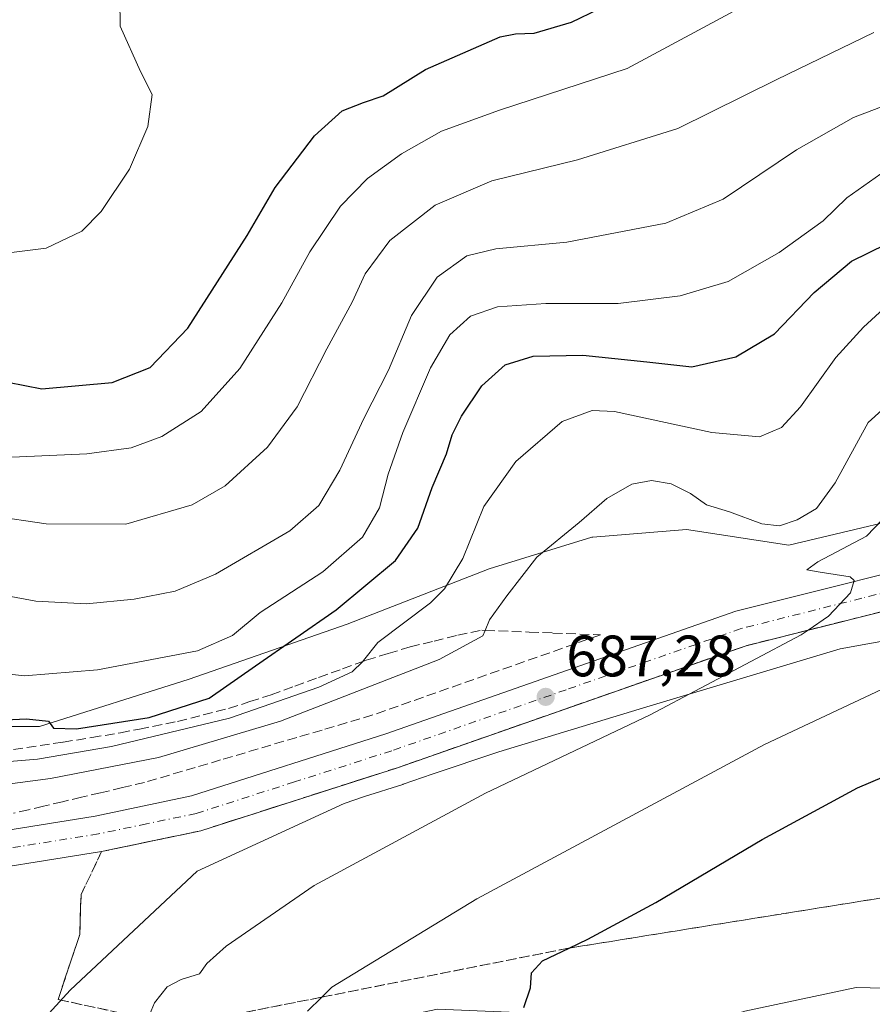
# Model space of a CAD drawing. Units: metres. Extents: x 627658 to 631107, y 4743496 to 4745873.
# Drawn here: x 630424 to 630571, y 4744921 to 4745090 of the extents above; entities that cross this region are included whole.
import ezdxf

# ---------------------------------------------------------------- set-up
doc = ezdxf.new("R2010")
doc.units = ezdxf.units.M
doc.header["$MEASUREMENT"] = 0
doc.linetypes.add('DGN Style 3', pattern=[2.307223458686699, 1.648016756204785, -0.6592067024819142])
doc.linetypes.add('DGN Style 4', pattern=[2.6384748266838614, 1.318413404963828, -0.6592067024819142, 0.001648016756204785, -0.6592067024819142])
for name, color, linetype, lineweight in [('Arbolado forestal CxS', 92, 'Continuous', 0), ('Carretera de calzada única Cxs', 7, 'Continuous', 13), ('Carretera de calzada única eje', 7, 'DGN Style 4', 0), ('Corriente natural lineal', 142, 'Continuous', 13), ('Curva de nivel maestra', 30, 'Continuous', 30), ('Curva de nivel normal', 30, 'Continuous', 0), ('Núcleo urbano CxS', 7, 'Continuous', 0), ('Punto de cota en terreno', 7, 'Continuous', 0), ('Rótulo de punto de cota en terreno', 7, 'Continuous', 0), ('Talud superficial', 30, 'DGN Style 3', 0)]:
    doc.layers.add(name, color=color, linetype=linetype, lineweight=lineweight)
doc.styles.add('Style-Arial', font='txt')

# ---------------------------------------------------------------- blocks, each defined once
blk = doc.blocks.new('5PATER')
at = {"layer": 'Punto de cota en terreno', "linetype": 'Continuous', "lineweight": 0}
h = blk.add_hatch(color=51, dxfattribs=at)
edge = h.paths.add_edge_path()
edge.add_ellipse((0, 0), major_axis=(-0.1095731443231308, -0.1110710700762829), ratio=0.9994222409660322, start_angle=0, end_angle=360)

msp = doc.modelspace()

# ---------------------------------------------------------------- linework, layer by layer
at = {"layer": 'Arbolado forestal CxS', "color": 92, "linetype": 'Continuous', "lineweight": 0}
for points in [[(630584.9877000004, 4745006.227800001, 683.460699999996), (630556.5142999999, 4744999.448200001, 688.8883999999962), (630538.8872999996, 4745002.160599999, 688.1587000000001), (630522.7909000004, 4745000.819599999, 689.4649999999965), (630522.6158999996, 4745000.8049, 689.499800000005), (630504.9896999998, 4744995.382400001, 693.3649000000005), (630480.5831000004, 4744985.891799999, 699.9575000000041), (630453.4654999999, 4744976.400400001, 703.6823000000004), (630427.7030999997, 4744968.266000001, 701.0831999999937), (630404.6529000001, 4744968.2663, 700.0249999999943), (630376.1787, 4744964.199100001, 698.0320999999967), (630353.3875000002, 4744966.8465, 703.9508999999962), (630330.8857000005, 4744985.806700001, 715.840200000006), (630301.2777000006, 4744994.1021, 727.4035000000005), (630291.4099000003, 4745003.720100001, 732.3889999999956), (630294.8397000004, 4745034.9661, 732.5090999999958), (630301.9955000002, 4745068.874700001, 735.1269999999931), (630306.6809, 4745081.100299999, 737.5862000000053), (630374.3359000003, 4745104.7401, 735.8975000000065), (630419.7544999998, 4745101.953299999, 731.8084999999992), (630495.1375000002, 4745113.0317, 727.8815000000033), (630534.3448999999, 4745115.230900001, 726.8172999999952), (630568.9905000003, 4745124.624100001, 725.6049000000058), (630615.9380999999, 4745130.804099999, 726.6279999999971)], [(630353.3875000002, 4744966.8465, 703.9508999999962), (630376.1787, 4744964.199100001, 698.0320999999967), (630404.6529000001, 4744968.2663, 700.0249999999943), (630427.7030999997, 4744968.266000001, 701.0831999999937), (630453.4654999999, 4744976.400400001, 703.6823000000004), (630480.5831000004, 4744985.891799999, 699.9575000000041), (630504.9896999998, 4744995.382400001, 693.3649000000005), (630522.6158999996, 4745000.8049, 689.499800000005), (630522.7909000004, 4745000.819599999, 689.4649999999965), (630538.8872999996, 4745002.160599999, 688.1587000000001), (630556.5142999999, 4744999.448200001, 688.8883999999962), (630584.9877000004, 4745006.227800001, 683.460699999996)], [(630611.9617, 4744917.626499999, 666.0412999999971), (630567.4622999999, 4744918.077500001, 670.7587000000058), (630537.7484999998, 4744909.636700001, 673.2247999999963), (630529.1857000003, 4744907.204299999, 673.5699000000022), (630528.4577000003, 4744906.690300001, 673.6723999999958), (630524.7679000003, 4744914.941299999, 673.8785000000062), (630515.2257000003, 4744918.919700001, 674.641300000003), (630496.1416999997, 4744919.7149, 677.0469000000012), (630481.0333000004, 4744916.533299999, 678.7691999999952), (630466.7200999996, 4744910.964500001, 680.5767000000051), (630447.9760999996, 4744915.206900001, 684.7063999999956), (630426.9407000003, 4744916.314300001, 688.9719999999943), (630433.0188999996, 4744922.958699999, 687.8941000000051), (630454.8169, 4744943.413899999, 687.7041000000027), (630480.0833999999, 4744955.061899999, 687.6168000000034), (630483.5997000001, 4744956.233899999, 687.5705000000017), (630490.1464000001, 4744958.333500001, 687.5142999999953), (630490.2209000001, 4744958.3586, 687.5106999999989), (630495.1860999997, 4744960.095699999, 687.295299999998), (630506.6549000005, 4744963.918299999, 686.9670000000042), (630532.1183000002, 4744971.6679, 685.9814000000042), (630565.3328999998, 4744981.631100001, 684.2480000000069), (630589.6892999997, 4744986.059699999, 682.4406000000017)], [(630589.6892999997, 4744986.059699999, 682.4406000000017), (630565.3328999998, 4744981.631100001, 684.2480000000069), (630532.1183000002, 4744971.6679, 685.9814000000042), (630506.6549000005, 4744963.918299999, 686.9670000000042), (630495.1860999997, 4744960.095699999, 687.295299999998), (630490.2209000001, 4744958.3586, 687.5106999999989), (630490.1464000001, 4744958.333500001, 687.5142999999953), (630483.5997000001, 4744956.233899999, 687.5705000000017), (630480.0833999999, 4744955.061899999, 687.6168000000034), (630454.8169, 4744943.413899999, 687.7041000000027), (630433.0188999996, 4744922.958699999, 687.8941000000051), (630426.9407000003, 4744916.314300001, 688.9719999999943)]]:
    msp.add_polyline3d(points, dxfattribs=at)
at = {"layer": 'Carretera de calzada única Cxs', "color": 7, "linetype": 'Continuous', "lineweight": 13}
for points in [[(630386.0701000001, 4744946.440099999, 689.9352000000072), (630410.4801000003, 4744948.5701, 687.2875000000058), (630437.2801000001, 4744952.850099999, 687.7629000000015), (630453.8701, 4744956.340100001, 688.3426000000036), (630487.2600999996, 4744967.050100001, 687.6255999999995), (630547.4101, 4744988.0801, 685.7667999999976), (630589.4801000003, 4744998.6601, 683.5170999999973), (630599.8701, 4745000.0101, 682.8245000000024), (630649.3000999996, 4745003.800100001, 680.0687999999936), (630707.8201000001, 4745007.100099999, 676.120299999995), (630741.4200999998, 4745011.170100001, 674.140400000004), (630775.5301000001, 4745017.860099999, 672.1159999999945), (630812.5500999996, 4745029.800100001, 669.7890999999945), (630830.9600999998, 4745036.590100001, 668.6540999999997), (630848.0701000001, 4745044.190099999, 667.540399999998), (630864.3201000001, 4745052.520099999, 666.3340000000027), (630878.7500999998, 4745060.9001, 665.3503000000055), (630911.6700999998, 4745081.690099999, 663.0414000000019), (630961.4200999998, 4745124.0601, 659.2124999999943), (630997.6001000004, 4745161.2501, 656.1533000000054), (631045.4801000003, 4745203.3101, 652.5573000000004), (631066.2600999996, 4745218.270099999, 651.084400000007), (631074.8424000005, 4745223.557700001, 650.4746000000014)], [(631074.9790000003, 4745216.3904, 650.5892000000022), (631069.6901000004, 4745213.140100001, 651.0651000000071), (631049.3201000001, 4745198.4801, 652.3046999999933), (631001.8701, 4745156.7601, 656.0584999999992), (630965.6401000004, 4745119.550100001, 659.2635000000009), (630915.3300999999, 4745076.720100001, 663.4318000000058), (630881.9401000004, 4745055.630100001, 665.5951999999961), (630867.2801000001, 4745047.110099999, 666.5469000000012), (630850.7500999998, 4745038.630100001, 667.6401999999945), (630833.2801000001, 4745030.860099999, 668.9187999999995), (630814.5701000001, 4745023.970100001, 670.1122999999934), (630777.0800999999, 4745011.890100001, 672.4876999999979), (630742.3901000004, 4745005.0701, 674.4278000000049), (630708.3701, 4745000.960100001, 676.4055999999982), (630649.7100999998, 4744997.640100001, 679.9336999999941), (630600.5100999996, 4744993.880100001, 682.6747000000032), (630590.6401000004, 4744992.590100001, 683.3521999999939), (630549.1901000004, 4744982.170100001, 685.7131999999983), (630489.2301000003, 4744961.190099999, 687.6877999999997), (630455.4600999998, 4744950.360099999, 687.9349999999977), (630438.4101, 4744946.790100001, 688.0118999999977), (630411.2500999998, 4744942.4301, 687.4612999999954), (630386.4200999998, 4744940.290100001, 689.9694000000018)], [(630590.6401000004, 4744992.590100001, 683.3521999999939), (630549.1901000004, 4744982.170100001, 685.7131999999983), (630489.2301000003, 4744961.190099999, 687.6877999999997), (630455.4600999998, 4744950.360099999, 687.9349999999977), (630438.4101, 4744946.790100001, 688.0118999999977), (630411.2500999998, 4744942.4301, 687.4612999999954), (630386.4200999998, 4744940.290100001, 689.9694000000018), (630385.9801000003, 4744942.300100001, 690.0053000000044), (630385.6201, 4744943.3201, 690.2997999999934), (630385.3901000004, 4744944.0101, 690.4921000000032), (630386.0701000001, 4744946.440099999, 689.9352000000072), (630410.4801000003, 4744948.5701, 687.2875000000058), (630437.2801000001, 4744952.850099999, 687.7629000000015), (630453.8701, 4744956.340100001, 688.3426000000036), (630487.2600999996, 4744967.050100001, 687.6255999999995), (630547.4101, 4744988.0801, 685.7667999999976), (630589.4801000003, 4744998.6601, 683.5170999999973)]]:
    msp.add_polyline3d(points, dxfattribs=at)
at = {"layer": 'Carretera de calzada única eje', "color": 7, "linetype": 'DGN Style 4', "lineweight": 0}
msp.add_polyline3d([(630590.0701000001, 4744995.610099999, 683.4557999999961), (630569.0301000001, 4744990.3301, 684.6806999999973), (630548.3000999996, 4744985.110099999, 685.7624999999971), (630518.2301000003, 4744974.600099999, 687.0124000000069), (630488.2500999998, 4744964.110099999, 687.7112000000052), (630471.5500999996, 4744958.7601, 687.8827000000019), (630454.6700999998, 4744953.340100001, 687.9991000000009), (630446.1401000004, 4744951.5601, 687.8647000000057), (630437.8501000004, 4744949.8201, 687.853099999993), (630424.4401000004, 4744947.6801, 687.6153999999951), (630410.8701, 4744945.5001, 687.2698999999993), (630398.4600999998, 4744944.4301, 686.9262000000017), (630385.6201, 4744943.3201, 690.2997999999934)], dxfattribs=at)
at = {"layer": 'Corriente natural lineal', "color": 142, "linetype": 'Continuous', "lineweight": 13}
msp.add_polyline3d([(630499.4844000004, 4744870.253799999, 678.2596000000049), (630502.0401, 4744880.9301, 676.8969999999972), (630507.1901000004, 4744891.9101, 675.9425999999949), (630513.3501000004, 4744900.3301, 675.2590000000055), (630518.7801000001, 4744905.2501, 674.5062000000034), (630536.6601, 4744915.520099999, 673.0629999999946), (630548.9101, 4744919.390100001, 672.4189999999944), (630568.0701000001, 4744923.450099999, 670.8935000000056), (630616.1001000004, 4744922.270099999, 666.0040000000008), (630624.5201000003, 4744922.970100001, 665.4116000000067), (630654.1101000002, 4744924.960100001, 662.8773999999976), (630667.7301000003, 4744926.300100001, 661.3444000000018), (630684.5500999996, 4744926.5001, 659.889599999995), (630708.1601, 4744922.2601, 658.4523999999947), (630718.9501, 4744922.600099999, 657.4516000000004), (630723.7100999998, 4744921.110099999, 656.4679000000033), (630728.2401000002, 4744918.7601, 655.834600000002), (630737.5500999996, 4744912.550100001, 654.9735999999976)], dxfattribs=at)
at = {"layer": 'Curva de nivel maestra', "color": 30, "linetype": 'Continuous', "lineweight": 30, "flags": 128}
for points, elevation in [([(630416.3799999999, 4745028.630100001), (630428.1299999999, 4745026.3101), (630440.2400000002, 4745027.380100001), (630446.7599999999, 4745029.960100001), (630453.2000000002, 4745036.7501), (630463.4199999999, 4745052.690099999), (630468.2400000002, 4745060.920100001), (630474.9800000006, 4745069.780099999), (630479.7599999999, 4745074.0801), (630483.4299999997, 4745075.5101), (630486.7800000003, 4745076.6501), (630494.04, 4745081.1801), (630506.8799999999, 4745086.780099999), (630509.5300000003, 4745087.3301), (630512.7300000006, 4745087.460100001), (630519.1399999997, 4745089.3301), (630523.9299999997, 4745091.640100001)], 725), ([(630413.3499999996, 4744969.030099999), (630425.5099999999, 4744969.590100001), (630429.2999999998, 4744969.220100001), (630430.1600000003, 4744968.020099999), (630434.0700000003, 4744967.860099999), (630446.5499999998, 4744969.840100001), (630456.9000000004, 4744973.1601), (630464.8499999996, 4744978.700099999), (630478.7000000002, 4744988.3201), (630488.9199999999, 4744996.8301), (630492.75, 4745002.340100001), (630495.2300000006, 4745009.340100001), (630497.6699999999, 4745015.130100001), (630498.6600000003, 4745018.4101), (630500.2199999997, 4745021.630100001), (630503.7599999999, 4745026.850099999), (630507.7599999999, 4745030.440099999), (630512.54, 4745031.9101), (630521.1100000005, 4745032.090100001), (630532.0800000001, 4745030.9801), (630539.8499999996, 4745030.090100001), (630547.3899999997, 4745031.790100001), (630554.0300000003, 4745035.7401), (630560.8399999999, 4745042.870100001), (630567.2599999999, 4745048.280099999), (630579.1600000003, 4745054.0801)], 700), ([(630510.9500000002, 4744920.0001), (630512.0800000001, 4744923.4001), (630512.2999999998, 4744925.940099999), (630514.1699999999, 4744928.040100001), (630518.7308999998, 4744930.197100001), (630521.9299999997, 4744931.710100001), (630533.6299999999, 4744938.020099999), (630551.8899999997, 4744948.880100001), (630568.29, 4744957.7401), (630585.7999999998, 4744965.190099999)], 675)]:
    msp.add_lwpolyline(points, dxfattribs=dict(at, elevation=elevation))
at = {"layer": 'Curva de nivel normal', "color": 30, "linetype": 'Continuous', "lineweight": 0, "flags": 128}
for points, elevation in [([(630421.7300000006, 4745014.539999999), (630435.8600000005, 4745015.119999999), (630443.5, 4745016.189999999), (630448.7400000002, 4745018.130000001), (630455.5, 4745022.390000001), (630462.1600000003, 4745029.800000001), (630469.3600000005, 4745041.09), (630474.1900000004, 4745049.880000001), (630479.4400000004, 4745057.699999999), (630484.0899999999, 4745062.460000001), (630489.9400000004, 4745066.680000001), (630496.8300000001, 4745070.57), (630506.7599999999, 4745074.180000001), (630528.7199999997, 4745081.34), (630553.2300000006, 4745094.59)], 720), ([(630419.1699999999, 4745049.279999999), (630428.8499999996, 4745050.460000001), (630435.0300000003, 4745053.42), (630438.3399999999, 4745056.77), (630443.2199999997, 4745064.08), (630446.3300000001, 4745071.41), (630447.1100000005, 4745076.869999999), (630445.0999999996, 4745080.859999999), (630441.5999999996, 4745088.640000001), (630441.54, 4745093.34)], 730), ([(630410.1299999999, 4745005.84), (630428.8499999996, 4745003.130000001), (630442.5899999999, 4745003.039999999), (630453.9800000006, 4745006.390000001), (630459.6500000004, 4745009.619999999), (630466.9000000004, 4745016.300000001), (630472, 4745023.24), (630477.0899999999, 4745033.16), (630481.4600000001, 4745041.220000001), (630483.7000000002, 4745046.060000001), (630487.9299999997, 4745051.779999999), (630495.7400000002, 4745057.869999999), (630505.4299999997, 4745062.07), (630520.1799999997, 4745065.689999999), (630537.4299999997, 4745071.050000001), (630554.4299999997, 4745079.460000001), (630571.0899999999, 4745087.539999999)], 715), ([(630417.5300000003, 4744991.619999999), (630427.1200000001, 4744989.800000001), (630435.8300000001, 4744989.34), (630444, 4744990.16), (630451.0599999997, 4744991.52), (630457.9800000006, 4744994.439999999), (630470.7199999997, 4745001.890000001), (630475.7400000002, 4745006.25), (630479.3200000003, 4745012.34), (630483.4699999997, 4745021.210000001), (630487.6799999997, 4745029.51), (630491.6500000004, 4745038.92), (630496.0599999997, 4745045.5), (630501.1900000004, 4745049.17), (630506.1200000001, 4745050.380000001), (630518.3700000001, 4745051.5), (630535.3300000001, 4745054.76), (630545.2300000006, 4745058.880000001), (630557.8399999999, 4745067.359999999), (630567.6299999999, 4745072.92), (630573.1900000004, 4745075.09)], 710), ([(630414.9000000004, 4744978.140000001), (630425.1399999997, 4744977), (630437.6699999999, 4744978.039999999), (630454.8700000001, 4744981.300000001), (630460.9199999999, 4744983.91), (630465.6200000001, 4744987.9), (630476.4299999997, 4744994.84), (630483.2100000001, 4745000.82), (630486.1699999999, 4745005.890000001), (630487.6600000003, 4745011.619999999), (630490.1399999997, 4745018.800000001), (630494.9299999997, 4745029.949999999), (630498.2300000006, 4745035.58), (630501.7999999998, 4745038.800000001), (630506.4299999997, 4745040.4), (630514.7599999999, 4745040.970000001), (630527.1900000004, 4745040.99), (630537.7999999998, 4745042.279999999), (630546.0599999997, 4745044.75), (630554.8600000005, 4745049.75), (630562.4199999999, 4745055.199999999), (630566.4900000002, 4745059.130000001), (630572.3099999997, 4745063.279999999)], 705), ([(630416.3499999996, 4744961.74), (630427.4100000003, 4744962.65), (630440.0800000001, 4744964.82), (630460.3499999996, 4744969.699999999), (630475.7400000002, 4744975.02), (630481.4299999997, 4744977.66), (630483.2691000003, 4744979.4439), (630483.4299999997, 4744979.600000001), (630485.8499999996, 4744982.699999999), (630494.9299999997, 4744989.51), (630497.3499999996, 4744991.960000001), (630500.4800000006, 4744997.130000001), (630504.1100000005, 4745006.119999999), (630509.5999999996, 4745013.83), (630517.5599999997, 4745020.680000001), (630522.7199999997, 4745022.600000001), (630526.5599999997, 4745022.4), (630543.2400000002, 4745018.82), (630551.4500000002, 4745018.08), (630555.2400000002, 4745019.680000001), (630558.5199999996, 4745023.210000001), (630564.5599999997, 4745031.720000001), (630569.2999999998, 4745036.92), (630573.4299999997, 4745040.720000001)], 695), ([(630405.6500000004, 4744956.180000001), (630429.6299999999, 4744959.359999999), (630448.1500000004, 4744962.960000001), (630469.1299999999, 4744969.199999999), (630496.4100000003, 4744979.82), (630503.9199999999, 4744983.84), (630504.307, 4744984.7971), (630505.04, 4744986.609999999), (630508.0199999996, 4744990.76), (630513.2100000001, 4744997.41), (630520.4800000006, 4745003.34), (630525.2400000002, 4745007.439999999), (630529.5, 4745009.92), (630532.9000000004, 4745010.58), (630536.2800000003, 4745009.980000001), (630539.5700000003, 4745008.32), (630542.3300000001, 4745006.350000001), (630546.3099999997, 4745005.180000001), (630551.8799999999, 4745003.109999999), (630554.8700000001, 4745002.76), (630557.9400000004, 4745003.82), (630561.25, 4745005.77), (630564.4800000006, 4745010.17), (630570.1200000001, 4745020.5), (630575.3799999999, 4745025.300000001)], 690), ([(630446.3195000002, 4744918.0503), (630447.5, 4744920.810000001), (630449.6399999997, 4744923.539999999), (630452.0599999997, 4744924.779999999), (630455.2000000002, 4744925.76), (630456.5099999999, 4744927.529999999), (630459.8200000003, 4744930.550000001), (630474.9100000003, 4744940.930000001), (630504.3799999999, 4744956.800000001), (630532.6399999997, 4744970.300000001), (630558.6299999999, 4744984.02), (630559.8186999997, 4744984.841399999), (630563.29, 4744987.24), (630567.0800000001, 4744991.26), (630567.75, 4744993.380000001), (630567.0300000003, 4744993.980000001), (630561.8799999999, 4744994.789999999), (630559.5800000001, 4744995.210000001), (630561.4800000006, 4744996.59), (630569.8200000003, 4745001), (630572.5800000001, 4745003.880000001)], 685), ([(630473.79, 4744919.34), (630476.2219000002, 4744921.7719), (630477.9600000001, 4744923.51), (630502.8899999997, 4744938.640000001), (630552.29, 4744965.199999999), (630575.3499999996, 4744976.039999999)], 680)]:
    msp.add_lwpolyline(points, dxfattribs=dict(at, elevation=elevation))
at = {"layer": 'Núcleo urbano CxS', "color": 7, "linetype": 'Continuous', "lineweight": 0}
for points in [[(630345.9090999998, 4744918.901699999, 717.4649000000064), (630342.2307000002, 4744934.8529, 713.8283999999985), (630341.6464999998, 4744937.385700001, 713.2400000000052), (630344.5897000004, 4744947.2005, 709.2566999999982), (630345.9101, 4744951.603599999, 707.6879000000046), (630353.3875000002, 4744966.8465, 703.9508999999962), (630376.1787, 4744964.199100001, 698.0320999999967), (630404.6529000001, 4744968.2663, 700.0249999999943), (630427.7030999997, 4744968.266000001, 701.0831999999937), (630453.4654999999, 4744976.400400001, 703.6823000000004), (630480.5831000004, 4744985.891799999, 699.9575000000041), (630504.9896999998, 4744995.382400001, 693.3649000000005), (630522.6158999996, 4745000.8049, 689.499800000005), (630522.7909000004, 4745000.819599999, 689.4649999999965), (630538.8872999996, 4745002.160599999, 688.1587000000001), (630556.5142999999, 4744999.448200001, 688.8883999999962), (630584.9877000004, 4745006.227800001, 683.460699999996)], [(630353.3875000002, 4744966.8465, 703.9508999999962), (630376.1787, 4744964.199100001, 698.0320999999967), (630404.6529000001, 4744968.2663, 700.0249999999943), (630427.7030999997, 4744968.266000001, 701.0831999999937), (630453.4654999999, 4744976.400400001, 703.6823000000004), (630480.5831000004, 4744985.891799999, 699.9575000000041), (630504.9896999998, 4744995.382400001, 693.3649000000005), (630522.6158999996, 4745000.8049, 689.499800000005), (630522.7909000004, 4745000.819599999, 689.4649999999965), (630538.8872999996, 4745002.160599999, 688.1587000000001), (630556.5142999999, 4744999.448200001, 688.8883999999962), (630584.9877000004, 4745006.227800001, 683.460699999996)], [(630589.6892999997, 4744986.059699999, 682.4406000000017), (630565.3328999998, 4744981.631100001, 684.2480000000069), (630532.1183000002, 4744971.6679, 685.9814000000042), (630506.6549000005, 4744963.918299999, 686.9670000000042), (630495.1860999997, 4744960.095699999, 687.295299999998), (630490.2209000001, 4744958.3586, 687.5106999999989), (630490.1464000001, 4744958.333500001, 687.5142999999953), (630483.5997000001, 4744956.233899999, 687.5705000000017), (630480.0833999999, 4744955.061899999, 687.6168000000034), (630454.8169, 4744943.413899999, 687.7041000000027), (630433.0188999996, 4744922.958699999, 687.8941000000051), (630426.9407000003, 4744916.314300001, 688.9719999999943)], [(630589.6892999997, 4744986.059699999, 682.4406000000017), (630565.3328999998, 4744981.631100001, 684.2480000000069), (630532.1183000002, 4744971.6679, 685.9814000000042), (630506.6549000005, 4744963.918299999, 686.9670000000042), (630495.1860999997, 4744960.095699999, 687.295299999998), (630490.2209000001, 4744958.3586, 687.5106999999989), (630490.1464000001, 4744958.333500001, 687.5142999999953), (630483.5997000001, 4744956.233899999, 687.5705000000017), (630480.0833999999, 4744955.061899999, 687.6168000000034), (630454.8169, 4744943.413899999, 687.7041000000027), (630433.0188999996, 4744922.958699999, 687.8941000000051), (630426.9407000003, 4744916.314300001, 688.9719999999943)]]:
    msp.add_polyline3d(points, dxfattribs=at)
at = {"layer": 'Talud superficial', "color": 30, "linetype": 'DGN Style 3', "lineweight": 0}
for points in [[(630661.1399999997, 4744998.216800001, 679.1861000000063), (630649.7199999997, 4744997.640100001, 679.8703999999998), (630647.8349000001, 4744997.495999999, 679.9714999999997), (630600.5199999996, 4744993.880100001, 682.7295000000013), (630590.6500000004, 4744992.590100001, 683.4201999999932), (630559.8186999997, 4744984.841399999, 685.1281000000017), (630549.1900000004, 4744982.170100001, 685.6934000000037), (630489.2400000002, 4744961.200099999, 687.6003000000055), (630455.4600000001, 4744950.370100001, 687.8646000000008), (630438.4100000003, 4744946.790100001, 687.7119999999995)], [(630580.2596000005, 4744940.086800001, 672.220100000006), (630518.7599999999, 4744930.2029, 677.668399999995), (630518.7308999998, 4744930.197100001, 677.670100000003), (630476.2219000002, 4744921.7719, 682.1502999999939), (630451.6520999996, 4744916.9022, 686.8534999999974), (630446.3195000002, 4744918.0503, 687.1123999999982), (630430.9212999997, 4744921.365700001, 689.9300999999978), (630434.6421999997, 4744932.5283, 688.057799999995), (630434.8809000002, 4744939.4112, 688.1334000000061), (630438.4100000003, 4744946.790100001, 688.0118999999977), (630455.4600000001, 4744950.370100001, 687.9351000000024), (630489.2400000002, 4744961.200099999, 687.6880999999995), (630549.1900000004, 4744982.170100001, 685.7131999999983), (630559.8186999997, 4744984.841399999, 685.0161999999982), (630590.6500000004, 4744992.590100001, 683.3515000000043)], [(630423.25, 4744964.350099999, 698.111699999994), (630431.7999999998, 4744965.590100001, 698.5059000000037), (630436.7199999997, 4744966.390100001, 698.7884999999952), (630441.6299999999, 4744967.190099999, 699.0819000000047), (630444.9100000003, 4744967.840100001, 699.186799999996), (630451.4699999997, 4744969.1601, 698.7231000000029), (630455.8399999999, 4744970.270099999, 698.5430000000051), (630460.2199999997, 4744971.380100001, 698.3448999999965), (630463.8700000001, 4744972.5601, 698.4002999999939), (630467.5199999996, 4744973.7301, 697.6111999999994), (630471.6100000005, 4744975.210100001, 696.7902999999933), (630475.7000000002, 4744976.700099999, 696.4958999999944), (630479.7999999998, 4744978.1801, 696.1870999999956), (630483.2691000003, 4744979.4439, 695.4811999999947), (630483.8899999997, 4744979.670100001, 695.3505000000005), (630487.6600000003, 4744980.8201, 694.3812000000034), (630491.4400000004, 4744981.970100001, 693.5580999999949), (630495.5199999996, 4744982.960100001, 692.8524000000034), (630499.5999999996, 4744983.960100001, 692.025999999998), (630503.7199999997, 4744984.8201, 690.7752000000038), (630504.307, 4744984.7971, 690.5420000000013), (630511.8799999999, 4744984.5001, 687.9667999999947), (630515.9500000002, 4744984.350099999, 687.200800000006), (630524.1100000005, 4744984.030099999, 686.6512999999978), (630519.7599999999, 4744982.5001, 686.7651000000042), (630515.4199999999, 4744980.970100001, 687.1255999999995), (630511.0700000003, 4744979.440099999, 687.6852000000072), (630506.7300000006, 4744977.9101, 688.4958000000044), (630502.3799999999, 4744976.380100001, 687.7572999999975), (630498.04, 4744974.850099999, 687.9296999999933), (630493.6900000004, 4744973.3201, 687.8320999999996), (630489.3499999996, 4744971.790100001, 687.9278000000049), (630485, 4744970.2601, 688.5402999999933), (630476.2800000003, 4744967.6801, 688.6413999999932), (630471.9299999997, 4744966.4001, 688.8931000000011), (630458.8499999996, 4744962.530099999, 688.8181000000042), (630454.5, 4744961.2501, 689.4015000000073), (630445.7800000003, 4744958.670100001, 689.178700000004), (630442, 4744957.780099999, 688.3738000000012), (630438.2300000006, 4744956.9001, 688.3910999999935), (630434.9500000002, 4744956.130100001, 688.6465000000027), (630431.6699999999, 4744955.350099999, 688.7409999999945), (630428.3899999997, 4744954.5801, 688.5822999999946), (630425.8200000003, 4744953.9801, 688.6364999999934), (630423.2400000002, 4744953.390100001, 688.8503999999957)], [(630524.1100000005, 4744984.030099999, 686.4851000000053), (630519.7599999999, 4744982.5001, 686.7044000000024), (630515.4199999999, 4744980.970100001, 687.057799999995), (630511.0700000003, 4744979.440099999, 687.4909000000043), (630506.7300000006, 4744977.9101, 687.7332000000024), (630502.3799999999, 4744976.380100001, 688.1790000000037), (630498.04, 4744974.850099999, 688.449099999998), (630493.6900000004, 4744973.3201, 688.2857999999978), (630489.3499999996, 4744971.790100001, 688.726800000004), (630485, 4744970.2601, 689.380799999999), (630476.2800000003, 4744967.6801, 689.7658999999985), (630471.9299999997, 4744966.4001, 690.4928000000073), (630458.8499999996, 4744962.530099999, 690.329700000002), (630454.5, 4744961.2501, 690.6741000000038), (630445.7800000003, 4744958.670100001, 689.7382999999973), (630442, 4744957.780099999, 689.1346999999951), (630438.2300000006, 4744956.9001, 689.2516000000032), (630434.9500000002, 4744956.130100001, 689.3847999999998), (630431.6699999999, 4744955.350099999, 689.312300000005), (630428.3899999997, 4744954.5801, 689.056500000006), (630425.8200000003, 4744953.9801, 688.702099999995), (630423.2400000002, 4744953.390100001, 688.2872999999963)], [(630423.25, 4744964.350099999, 698.4600999999967), (630431.7999999998, 4744965.590100001, 699.2544999999955), (630436.7199999997, 4744966.390100001, 699.5629000000044), (630441.6299999999, 4744967.190099999, 699.7810000000027), (630444.9100000003, 4744967.840100001, 699.8843000000053), (630451.4699999997, 4744969.1601, 699.7655999999988), (630455.8399999999, 4744970.270099999, 699.4725000000036), (630460.2199999997, 4744971.380100001, 699.0528999999951), (630463.8700000001, 4744972.5601, 698.9622999999992), (630467.5199999996, 4744973.7301, 698.4481999999989), (630471.6100000005, 4744975.210100001, 697.6208000000044), (630475.7000000002, 4744976.700099999, 696.9354000000021), (630479.7999999998, 4744978.1801, 696.5032000000066), (630483.2691000003, 4744979.4439, 696.1030000000028), (630483.8899999997, 4744979.670100001, 696.0047999999952), (630487.6600000003, 4744980.8201, 695.2173999999941), (630491.4400000004, 4744981.970100001, 694.3944999999949), (630495.5199999996, 4744982.960100001, 693.4743000000017), (630499.5999999996, 4744983.960100001, 692.5638000000035), (630503.7199999997, 4744984.8201, 691.3473999999987), (630504.307, 4744984.7971, 691.110799999995), (630511.8799999999, 4744984.5001, 688.1664000000019), (630515.9500000002, 4744984.350099999, 687.207899999994), (630524.1100000005, 4744984.030099999, 686.4851000000053)], [(630438.4100000003, 4744946.790100001, 687.7119999999995), (630434.8809000002, 4744939.4112, 687.7666999999929), (630434.6421999997, 4744932.5283, 687.8157999999967), (630430.9212999997, 4744921.365700001, 688.1018999999942)], [(630430.9212999997, 4744921.365700001, 688.1018999999942), (630446.3195000002, 4744918.0503, 685.2069999999949), (630451.6520999996, 4744916.9022, 684.2648000000045), (630476.2219000002, 4744921.7719, 680.3549000000058), (630518.7308999998, 4744930.197100001, 675.4597000000067), (630518.7599999999, 4744930.2029, 675.4575999999943), (630580.2596000005, 4744940.086800001, 670.3518999999942), (630586.4725000003, 4744941.085300001, 669.9415000000008), (630633.7609999999, 4744943.683499999, 665.2035999999935), (630641.4890000002, 4744944.108100001, 664.5565999999963), (630697.7145999996, 4744944.7127, 660.3619999999937)]]:
    msp.add_polyline3d(points, dxfattribs=at)

# ---------------------------------------------------------------- block references
at = {"layer": 'Punto de cota en terreno', "color": 7, "linetype": 'Continuous', "lineweight": 0, "xscale": 10, "yscale": 10, "zscale": 10}
msp.add_blockref('5PATER', (630514.7100000001, 4744973.380000001, 687.279999999999), dxfattribs=at)

# ---------------------------------------------------------------- texts
at = {"layer": 'Rótulo de punto de cota en terreno', "color": 7, "linetype": 'Continuous', "lineweight": 0, "style": 'Style-Arial'}
msp.add_text('687,28', height=7.000000000000002, dxfattribs=at).set_placement((630518.2378000002, 4744976.9078))

doc.saveas('drawing.dxf')
